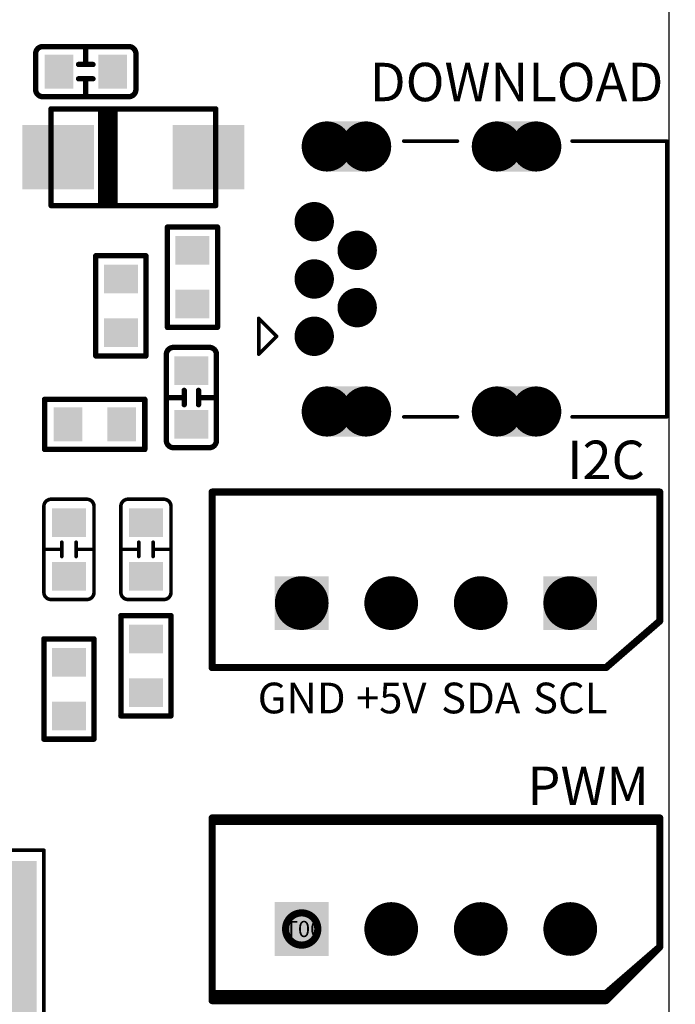
# Model space of a CAD drawing. Extents: x 0 to 713, y 0 to 504.
# Drawn here: x 199 to 217, y 384 to 411 of the extents above; entities that cross this region are included whole.
import ezdxf
from ezdxf.enums import TextEntityAlignment as Align

# ---------------------------------------------------------------- set-up
doc = ezdxf.new("R2010")
doc.units = 0
doc.header["$MEASUREMENT"] = 0
doc.layers.get('0').update_dxf_attribs({"linetype": 'CONTINUOUS'})
doc.layers.get('Defpoints').update_dxf_attribs({"linetype": 'CONTINUOUS'})
for name, color, linetype in [('COMP_OUTLINE_TOP', 9, 'CONTINUOUS'), ('DRILLHOLE', 11, 'CONTINUOUS'), ('LAYER_20', 1, 'CONTINUOUS'), ('LAYNR1', 2, 'CONTINUOUS'), ('LAYNR6', 7, 'CONTINUOUS'), ('LAYNR7', 8, 'CONTINUOUS'), ('PADLAYER_TOP', 3, 'CONTINUOUS'), ('TOOL_TOP', 7, 'CONTINUOUS'), ('TOOLCODE_TOP', 8, 'CONTINUOUS')]:
    doc.layers.add(name, color=color, linetype=linetype)
doc.styles.get("Standard").update_dxf_attribs({"font": 'malgun.ttf'})
doc.dimstyles.get("Standard").update_dxf_attribs({"dimscale": 20, "dimtxt": 0.18, "dimasz": 0.18, "dimexe": 0.18, "dimexo": 0.0625, "dimgap": 0.09, "dimtad": 0, "dimtih": 1, "dimtoh": 1, "dimdec": 1, "dimzin": 0, "dimdsep": 46, "dimtxsty": 'Standard', "dimcen": 0.09, "dimadec": 0, "dimazin": 0, "dimtfac": 1, "dimtdec": 1, "dimtofl": 0, "dimtmove": 0, "dimatfit": 3, "dimfxl": 1, "dimtolj": 1, "dimtzin": 0, "dimarcsym": 0})

# ---------------------------------------------------------------- blocks, each defined once
blk = doc.blocks.new('*D153')
at = {"color": 0, "linetype": 'Continuous', "lineweight": -2, "transparency": 16777216}
for p, q in [((209.567, 430.35), (229.262, 430.35)), ((225.662, 426.75), (225.662, 389.01)), ((225.662, 343.95), (225.662, 381.69)), ((209.567, 340.35), (229.262, 340.35))]:
    blk.add_line(p, q, dxfattribs=at)
at = {"color": 0, "linetype": 'Continuous', "transparency": 16777216}
for points in [[(225.062, 426.75), (226.262, 426.75), (225.662, 430.35)], [(225.062, 343.95), (226.262, 343.95), (225.662, 340.35)]]:
    blk.add_solid(points, dxfattribs=at)
at = {"layer": 'Defpoints', "color": 0, "linetype": 'Continuous', "transparency": 16777216}
for p in [(208.317, 430.35), (208.317, 340.35), (225.662, 340.35)]:
    blk.add_point(p, dxfattribs=at)
at = {"color": 0, "linetype": 'Continuous', "transparency": 16777216, "insert": (225.662, 385.35), "char_height": 3.6, "attachment_point": 5}
blk.add_mtext('\\A1;90.0', dxfattribs=at)
blk = doc.blocks.new('*D154')
at = {"color": 0, "linetype": 'Continuous', "lineweight": -2, "transparency": 16777216}
for p, q in [((212.974, 435.35), (243.301, 435.35)), ((239.701, 431.75), (239.701, 389.02)), ((239.701, 338.95), (239.701, 381.68)), ((212.974, 335.35), (243.301, 335.35))]:
    blk.add_line(p, q, dxfattribs=at)
at = {"color": 0, "linetype": 'Continuous', "transparency": 16777216}
for points in [[(239.101, 431.75), (240.301, 431.75), (239.701, 435.35)], [(239.101, 338.95), (240.301, 338.95), (239.701, 335.35)]]:
    blk.add_solid(points, dxfattribs=at)
at = {"layer": 'Defpoints', "color": 0, "linetype": 'Continuous', "transparency": 16777216}
for p in [(211.724, 435.35), (211.724, 335.35), (239.701, 335.35)]:
    blk.add_point(p, dxfattribs=at)
at = {"color": 0, "linetype": 'Continuous', "transparency": 16777216, "insert": (239.701, 385.35), "char_height": 3.6, "attachment_point": 5}
blk.add_mtext('\\A1;100.0', dxfattribs=at)

msp = doc.modelspace()

# ---------------------------------------------------------------- linework, layer by layer
at = {"layer": 'COMP_OUTLINE_TOP', "color": 7, "const_width": 0.15}
for points in [[(199.037, 410.09, -0.414214), (199.237, 410.29)], [(199.237, 410.29), (201.637, 410.29, -0.414214)], [(201.637, 410.29, -0.414214), (201.837, 410.09)], [(201.837, 410.09), (201.837, 409.09, -0.414214)], [(199.237, 408.89, -0.414214), (199.037, 409.09)], [(201.837, 409.09, -0.414214), (201.637, 408.89)], [(201.637, 408.89), (199.237, 408.89, -0.414214)], [(202.687, 401.69, -0.414214), (202.887, 401.89)], [(203.887, 401.89, -0.414214), (204.087, 401.69)], [(202.687, 399.29), (202.687, 401.69, -0.414214)], [(204.087, 401.69), (204.087, 399.29, -0.414214)], [(202.887, 399.09, -0.414214), (202.687, 399.29)], [(204.087, 399.29, -0.414214), (203.887, 399.09)], [(203.887, 399.09), (202.887, 399.09, -0.414214)]]:
    msp.add_lwpolyline(points, format="xyb", dxfattribs=at)
at = {"layer": 'COMP_OUTLINE_TOP', "color": 7}
for points, const_width in [([(199.199, 410.29, 1), (199.274, 410.29, 1)], 0.075), ([(199.199, 410.29, 1), (199.274, 410.29, 1)], 0.075), ([(200.399, 410.29, 1), (200.474, 410.29, 1)], 0.075), ([(201.599, 410.29, 1), (201.674, 410.29, 1)], 0.075), ([(201.599, 410.29, 1), (201.674, 410.29, 1)], 0.075), ([(198.999, 410.09, 1), (199.074, 410.09, 1)], 0.075), ([(198.999, 410.09, 1), (199.074, 410.09, 1)], 0.075), ([(201.799, 410.09, 1), (201.874, 410.09, 1)], 0.075), ([(201.799, 410.09, 1), (201.874, 410.09, 1)], 0.075), ([(200.199, 409.79, 1), (200.274, 409.79, 1)], 0.075), ([(200.399, 409.79, 1), (200.474, 409.79, 1)], 0.075), ([(200.599, 409.79, 1), (200.674, 409.79, 1)], 0.075), ([(200.199, 409.39, 1), (200.274, 409.39, 1)], 0.075), ([(200.399, 409.39, 1), (200.474, 409.39, 1)], 0.075), ([(200.599, 409.39, 1), (200.674, 409.39, 1)], 0.075), ([(198.999, 409.09, 1), (199.074, 409.09, 1)], 0.075), ([(198.999, 409.09, 1), (199.074, 409.09, 1)], 0.075), ([(201.799, 409.09, 1), (201.874, 409.09, 1)], 0.075), ([(201.799, 409.09, 1), (201.874, 409.09, 1)], 0.075), ([(199.199, 408.89, 1), (199.274, 408.89, 1)], 0.075), ([(199.199, 408.89, 1), (199.274, 408.89, 1)], 0.075), ([(200.399, 408.89, 1), (200.474, 408.89, 1)], 0.075), ([(201.599, 408.89, 1), (201.674, 408.89, 1)], 0.075), ([(201.599, 408.89, 1), (201.674, 408.89, 1)], 0.075), ([(209.292, 407.65, 1), (209.342, 407.65, 1)], 0.05), ([(210.792, 407.65, 1), (210.842, 407.65, 1)], 0.05), ([(213.992, 407.65, 1), (214.042, 407.65, 1)], 0.05), ([(216.642, 407.65, 1), (216.692, 407.65, 1)], 0.05), ([(216.642, 407.65, 1), (216.692, 407.65, 1)], 0.05), ([(202.679, 405.25, 1), (202.754, 405.25, 1)], 0.075), ([(202.679, 405.25, 1), (202.754, 405.25, 1)], 0.075), ([(204.079, 405.25, 1), (204.154, 405.25, 1)], 0.075), ([(204.079, 405.25, 1), (204.154, 405.25, 1)], 0.075), ([(200.679, 404.45, 1), (200.754, 404.45, 1)], 0.075), ([(200.679, 404.45, 1), (200.754, 404.45, 1)], 0.075), ([(202.079, 404.45, 1), (202.154, 404.45, 1)], 0.075), ([(202.079, 404.45, 1), (202.154, 404.45, 1)], 0.075), ([(202.679, 402.45, 1), (202.754, 402.45, 1)], 0.075), ([(202.679, 402.45, 1), (202.754, 402.45, 1)], 0.075), ([(204.079, 402.45, 1), (204.154, 402.45, 1)], 0.075), ([(204.079, 402.45, 1), (204.154, 402.45, 1)], 0.075), ([(205.242, 402.7, 1), (205.292, 402.7, 1)], 0.05), ([(205.242, 402.7, 1), (205.292, 402.7, 1)], 0.05), ([(205.742, 402.2, 1), (205.792, 402.2, 1)], 0.05), ([(205.742, 402.2, 1), (205.792, 402.2, 1)], 0.05), ([(202.849, 401.89, 1), (202.924, 401.89, 1)], 0.075), ([(202.849, 401.89, 1), (202.924, 401.89, 1)], 0.075), ([(203.849, 401.89, 1), (203.924, 401.89, 1)], 0.075), ([(203.849, 401.89, 1), (203.924, 401.89, 1)], 0.075), ([(200.679, 401.65, 1), (200.754, 401.65, 1)], 0.075), ([(200.679, 401.65, 1), (200.754, 401.65, 1)], 0.075), ([(202.079, 401.65, 1), (202.154, 401.65, 1)], 0.075), ([(202.079, 401.65, 1), (202.154, 401.65, 1)], 0.075), ([(202.649, 401.69, 1), (202.724, 401.69, 1)], 0.075), ([(202.649, 401.69, 1), (202.724, 401.69, 1)], 0.075), ([(204.049, 401.69, 1), (204.124, 401.69, 1)], 0.075), ([(204.049, 401.69, 1), (204.124, 401.69, 1)], 0.075), ([(205.242, 401.7, 1), (205.292, 401.7, 1)], 0.05), ([(205.242, 401.7, 1), (205.292, 401.7, 1)], 0.05), ([(203.149, 400.69, 1), (203.224, 400.69, 1)], 0.075), ([(203.549, 400.69, 1), (203.624, 400.69, 1)], 0.075), ([(199.249, 400.44, 1), (199.324, 400.44, 1)], 0.075), ([(199.249, 400.44, 1), (199.324, 400.44, 1)], 0.075), ([(202.049, 400.44, 1), (202.124, 400.44, 1)], 0.075), ([(202.049, 400.44, 1), (202.124, 400.44, 1)], 0.075), ([(202.649, 400.49, 1), (202.724, 400.49, 1)], 0.075), ([(203.149, 400.49, 1), (203.224, 400.49, 1)], 0.075), ([(203.149, 400.29, 1), (203.224, 400.29, 1)], 0.075), ([(203.549, 400.49, 1), (203.624, 400.49, 1)], 0.075), ([(203.549, 400.29, 1), (203.624, 400.29, 1)], 0.075), ([(204.049, 400.49, 1), (204.124, 400.49, 1)], 0.075), ([(209.292, 399.95, 1), (209.342, 399.95, 1)], 0.05), ([(210.792, 399.95, 1), (210.842, 399.95, 1)], 0.05), ([(213.992, 399.95, 1), (214.042, 399.95, 1)], 0.05), ([(216.642, 399.95, 1), (216.692, 399.95, 1)], 0.05), ([(216.642, 399.95, 1), (216.692, 399.95, 1)], 0.05), ([(202.649, 399.29, 1), (202.724, 399.29, 1)], 0.075), ([(202.649, 399.29, 1), (202.724, 399.29, 1)], 0.075), ([(204.049, 399.29, 1), (204.124, 399.29, 1)], 0.075), ([(204.049, 399.29, 1), (204.124, 399.29, 1)], 0.075), ([(199.249, 399.04, 1), (199.324, 399.04, 1)], 0.075), ([(199.249, 399.04, 1), (199.324, 399.04, 1)], 0.075), ([(202.049, 399.04, 1), (202.124, 399.04, 1)], 0.075), ([(202.049, 399.04, 1), (202.124, 399.04, 1)], 0.075), ([(202.849, 399.09, 1), (202.924, 399.09, 1)], 0.075), ([(202.849, 399.09, 1), (202.924, 399.09, 1)], 0.075), ([(203.849, 399.09, 1), (203.924, 399.09, 1)], 0.075), ([(203.849, 399.09, 1), (203.924, 399.09, 1)], 0.075), ([(201.379, 394.4, 1), (201.454, 394.4, 1)], 0.075), ([(201.379, 394.4, 1), (201.454, 394.4, 1)], 0.075), ([(202.779, 394.4, 1), (202.854, 394.4, 1)], 0.075), ([(202.779, 394.4, 1), (202.854, 394.4, 1)], 0.075), ([(199.229, 393.75, 1), (199.304, 393.75, 1)], 0.075), ([(199.229, 393.75, 1), (199.304, 393.75, 1)], 0.075), ([(200.629, 393.75, 1), (200.704, 393.75, 1)], 0.075), ([(200.629, 393.75, 1), (200.704, 393.75, 1)], 0.075), ([(201.379, 391.6, 1), (201.454, 391.6, 1)], 0.075), ([(201.379, 391.6, 1), (201.454, 391.6, 1)], 0.075), ([(202.779, 391.6, 1), (202.854, 391.6, 1)], 0.075), ([(202.779, 391.6, 1), (202.854, 391.6, 1)], 0.075), ([(199.229, 390.95, 1), (199.304, 390.95, 1)], 0.075), ([(199.229, 390.95, 1), (199.304, 390.95, 1)], 0.075), ([(200.629, 390.95, 1), (200.704, 390.95, 1)], 0.075), ([(200.629, 390.95, 1), (200.704, 390.95, 1)], 0.075), ([(203.917, 388.65, 1), (204.017, 388.65, 1)], 0.1), ([(203.917, 388.65, 1), (204.017, 388.65, 1)], 0.1), ([(216.417, 388.65, 1), (216.517, 388.65, 1)], 0.1), ([(216.417, 388.65, 1), (216.517, 388.65, 1)], 0.1), ([(203.917, 386.15, 1), (204.017, 386.15, 1)], 0.1), ([(203.917, 386.15, 1), (204.017, 386.15, 1)], 0.1), ([(216.417, 385.15, 1), (216.517, 385.15, 1)], 0.1), ([(216.417, 385.15, 1), (216.517, 385.15, 1)], 0.1), ([(203.917, 383.65, 1), (204.017, 383.65, 1)], 0.1), ([(203.917, 383.65, 1), (204.017, 383.65, 1)], 0.1), ([(214.917, 383.65, 1), (215.017, 383.65, 1)], 0.1), ([(214.917, 383.65, 1), (215.017, 383.65, 1)], 0.1)]:
    msp.add_lwpolyline(points, format="xyb", close=True, dxfattribs=dict(at, const_width=const_width))
for points, const_width in [([(200.437, 409.79), (200.437, 410.29)], 0.15), ([(199.037, 409.09), (199.037, 410.09)], 0.15), ([(200.237, 409.79), (200.637, 409.79)], 0.15), ([(200.637, 409.39), (200.237, 409.39)], 0.15), ([(200.437, 409.39), (200.437, 408.89)], 0.15), ([(210.817, 407.65), (209.317, 407.65)], 0.1), ([(214.017, 407.65), (216.667, 407.65)], 0.1), ([(216.667, 407.65), (216.667, 399.95)], 0.1), ([(202.717, 402.45), (202.717, 405.25)], 0.15), ([(202.717, 405.25), (204.117, 405.25)], 0.15), ([(204.117, 405.25), (204.117, 402.45)], 0.15), ([(200.717, 401.65), (200.717, 404.45)], 0.15), ([(200.717, 404.45), (202.117, 404.45)], 0.15), ([(202.117, 404.45), (202.117, 401.65)], 0.15), ([(204.117, 402.45), (202.717, 402.45)], 0.15), ([(205.767, 402.2), (205.267, 402.7)], 0.1), ([(205.267, 402.7), (205.267, 401.7)], 0.1), ([(205.267, 401.7), (205.767, 402.2)], 0.1), ([(202.887, 401.89), (203.887, 401.89)], 0.15), ([(202.117, 401.65), (200.717, 401.65)], 0.15), ([(203.187, 400.29), (203.187, 400.69)], 0.15), ([(203.587, 400.69), (203.587, 400.29)], 0.15), ([(199.287, 399.04), (199.287, 400.44)], 0.15), ([(199.287, 400.44), (202.087, 400.44)], 0.15), ([(202.087, 400.44), (202.087, 399.04)], 0.15), ([(203.187, 400.49), (202.687, 400.49)], 0.15), ([(203.587, 400.49), (204.087, 400.49)], 0.15), ([(210.817, 399.95), (209.317, 399.95)], 0.1), ([(216.667, 399.95), (214.017, 399.95)], 0.1), ([(202.087, 399.04), (199.287, 399.04)], 0.15), ([(201.417, 391.6), (201.417, 394.4)], 0.15), ([(201.417, 394.4), (202.817, 394.4)], 0.15), ([(202.817, 394.4), (202.817, 391.6)], 0.15), ([(199.267, 390.95), (199.267, 393.75)], 0.15), ([(199.267, 393.75), (200.667, 393.75)], 0.15), ([(200.667, 393.75), (200.667, 390.95)], 0.15), ([(202.817, 391.6), (201.417, 391.6)], 0.15), ([(200.667, 390.95), (199.267, 390.95)], 0.15), ([(216.467, 388.65), (203.967, 388.65)], 0.2), ([(203.967, 388.65), (203.967, 386.15)], 0.2), ([(216.467, 385.15), (216.467, 388.65)], 0.2), ([(203.967, 386.15), (203.967, 383.65)], 0.2), ([(214.967, 383.65), (216.467, 385.15)], 0.2), ([(203.967, 383.65), (214.967, 383.65)], 0.2)]:
    msp.add_lwpolyline(points, dxfattribs=dict(at, const_width=const_width))
at = {"layer": 'DRILLHOLE', "color": 7, "const_width": 0.001}
for points in [[(207.167, 407.1, -1), (207.167, 407.9)], [(208.267, 407.9, -1), (208.267, 407.1)], [(211.917, 407.1, -1), (211.917, 407.9)], [(213.017, 407.9, -1), (213.017, 407.1)], [(208.267, 407.1), (207.167, 407.1, -1)], [(213.017, 407.1), (211.917, 407.1, -1)], [(207.167, 399.7, -1), (207.167, 400.5)], [(208.267, 400.5, -1), (208.267, 399.7)], [(211.917, 399.7, -1), (211.917, 400.5)], [(213.017, 400.5, -1), (213.017, 399.7)], [(208.267, 399.7), (207.167, 399.7, -1)], [(213.017, 399.7), (211.917, 399.7, -1)]]:
    msp.add_lwpolyline(points, format="xyb", dxfattribs=at)
at = {"layer": 'DRILLHOLE', "color": 7, "const_width": 0.0005}
for points in [[(207.166, 407.9, 1), (207.167, 407.9, 1)], [(207.166, 407.9, 1), (207.167, 407.9, 1)], [(208.266, 407.9, 1), (208.267, 407.9, 1)], [(208.266, 407.9, 1), (208.267, 407.9, 1)], [(211.916, 407.9, 1), (211.917, 407.9, 1)], [(211.916, 407.9, 1), (211.917, 407.9, 1)], [(213.016, 407.9, 1), (213.017, 407.9, 1)], [(213.016, 407.9, 1), (213.017, 407.9, 1)], [(207.166, 407.1, 1), (207.167, 407.1, 1)], [(207.166, 407.1, 1), (207.167, 407.1, 1)], [(208.266, 407.1, 1), (208.267, 407.1, 1)], [(208.266, 407.1, 1), (208.267, 407.1, 1)], [(211.916, 407.1, 1), (211.917, 407.1, 1)], [(211.916, 407.1, 1), (211.917, 407.1, 1)], [(213.016, 407.1, 1), (213.017, 407.1, 1)], [(213.016, 407.1, 1), (213.017, 407.1, 1)], [(207.166, 400.5, 1), (207.167, 400.5, 1)], [(207.166, 400.5, 1), (207.167, 400.5, 1)], [(208.266, 400.5, 1), (208.267, 400.5, 1)], [(208.266, 400.5, 1), (208.267, 400.5, 1)], [(211.916, 400.5, 1), (211.917, 400.5, 1)], [(211.916, 400.5, 1), (211.917, 400.5, 1)], [(213.016, 400.5, 1), (213.017, 400.5, 1)], [(213.016, 400.5, 1), (213.017, 400.5, 1)], [(207.166, 399.7, 1), (207.167, 399.7, 1)], [(207.166, 399.7, 1), (207.167, 399.7, 1)], [(208.266, 399.7, 1), (208.267, 399.7, 1)], [(208.266, 399.7, 1), (208.267, 399.7, 1)], [(211.916, 399.7, 1), (211.917, 399.7, 1)], [(211.916, 399.7, 1), (211.917, 399.7, 1)], [(213.016, 399.7, 1), (213.017, 399.7, 1)], [(213.016, 399.7, 1), (213.017, 399.7, 1)]]:
    msp.add_lwpolyline(points, format="xyb", close=True, dxfattribs=at)
at = {"layer": 'DRILLHOLE', "color": 7, "const_width": 0.001}
for points in [[(207.167, 407.9), (208.267, 407.9)], [(211.917, 407.9), (213.017, 407.9)], [(207.167, 400.5), (208.267, 400.5)], [(211.917, 400.5), (213.017, 400.5)]]:
    msp.add_lwpolyline(points, dxfattribs=at)
at = {"layer": 'LAYER_20', "color": 7}
msp.add_line((216.717, 430.412), (216.717, 340.35), dxfattribs=at)
at = {"layer": 'LAYNR1', "color": 7}
for points, const_width in [([(204.067, 408.55), (199.467, 408.55)], 0.15), ([(199.467, 408.55), (199.467, 405.85)], 0.15), ([(200.854, 408.5), (200.854, 405.9)], 0.15), ([(200.954, 408.5), (200.954, 405.9)], 0.15), ([(201.054, 408.5), (201.054, 405.9)], 0.15), ([(201.154, 408.5), (201.154, 405.9)], 0.15), ([(201.254, 408.5), (201.254, 405.9)], 0.15), ([(204.067, 405.85), (204.067, 408.55)], 0.15), ([(199.467, 405.85), (204.067, 405.85)], 0.15), ([(216.467, 397.85), (203.967, 397.85)], 0.2), ([(203.967, 397.85), (203.967, 395.25)], 0.2), ([(216.467, 394.25), (216.467, 397.85)], 0.2), ([(199.467, 397.65), (200.467, 397.65)], 0.1), ([(201.617, 397.65), (202.617, 397.65)], 0.1), ([(199.767, 396.05), (199.767, 396.45)], 0.1), ([(200.167, 396.45), (200.167, 396.05)], 0.1), ([(201.917, 396.05), (201.917, 396.45)], 0.1), ([(202.317, 396.45), (202.317, 396.05)], 0.1), ([(199.767, 396.25), (199.267, 396.25)], 0.1), ([(200.167, 396.25), (200.667, 396.25)], 0.1), ([(201.917, 396.25), (201.417, 396.25)], 0.1), ([(202.317, 396.25), (202.817, 396.25)], 0.1), ([(203.967, 395.25), (203.967, 392.95)], 0.2), ([(214.967, 392.95), (216.467, 394.25)], 0.2), ([(203.967, 392.95), (214.967, 392.95)], 0.2), ([(216.467, 388.75), (203.967, 388.75)], 0.2), ([(203.967, 388.75), (203.967, 386.15)], 0.2), ([(216.467, 385.15), (216.467, 388.75)], 0.2), ([(190.667, 387.85), (199.267, 387.85)], 0.1), ([(199.267, 387.85), (199.267, 379.85)], 0.1), ([(203.967, 386.15), (203.967, 383.85)], 0.2), ([(214.967, 383.85), (216.467, 385.15)], 0.2), ([(203.967, 383.85), (214.967, 383.85)], 0.2)]:
    msp.add_lwpolyline(points, dxfattribs=dict(at, const_width=const_width))
for points, const_width in [([(199.429, 408.55, 1), (199.504, 408.55, 1)], 0.075), ([(199.429, 408.55, 1), (199.504, 408.55, 1)], 0.075), ([(200.816, 408.5, 1), (200.891, 408.5, 1)], 0.075), ([(200.916, 408.5, 1), (200.991, 408.5, 1)], 0.075), ([(201.016, 408.5, 1), (201.091, 408.5, 1)], 0.075), ([(201.116, 408.5, 1), (201.191, 408.5, 1)], 0.075), ([(201.216, 408.5, 1), (201.291, 408.5, 1)], 0.075), ([(204.029, 408.55, 1), (204.104, 408.55, 1)], 0.075), ([(204.029, 408.55, 1), (204.104, 408.55, 1)], 0.075), ([(199.429, 405.85, 1), (199.504, 405.85, 1)], 0.075), ([(199.429, 405.85, 1), (199.504, 405.85, 1)], 0.075), ([(200.816, 405.9, 1), (200.891, 405.9, 1)], 0.075), ([(200.916, 405.9, 1), (200.991, 405.9, 1)], 0.075), ([(201.016, 405.9, 1), (201.091, 405.9, 1)], 0.075), ([(201.116, 405.9, 1), (201.191, 405.9, 1)], 0.075), ([(201.216, 405.9, 1), (201.291, 405.9, 1)], 0.075), ([(204.029, 405.85, 1), (204.104, 405.85, 1)], 0.075), ([(204.029, 405.85, 1), (204.104, 405.85, 1)], 0.075), ([(203.917, 397.85, 1), (204.017, 397.85, 1)], 0.1), ([(203.917, 397.85, 1), (204.017, 397.85, 1)], 0.1), ([(216.417, 397.85, 1), (216.517, 397.85, 1)], 0.1), ([(216.417, 397.85, 1), (216.517, 397.85, 1)], 0.1), ([(199.442, 397.65, 1), (199.492, 397.65, 1)], 0.05), ([(199.442, 397.65, 1), (199.492, 397.65, 1)], 0.05), ([(200.442, 397.65, 1), (200.492, 397.65, 1)], 0.05), ([(200.442, 397.65, 1), (200.492, 397.65, 1)], 0.05), ([(201.592, 397.65, 1), (201.642, 397.65, 1)], 0.05), ([(201.592, 397.65, 1), (201.642, 397.65, 1)], 0.05), ([(202.592, 397.65, 1), (202.642, 397.65, 1)], 0.05), ([(202.592, 397.65, 1), (202.642, 397.65, 1)], 0.05), ([(199.242, 397.45, 1), (199.292, 397.45, 1)], 0.05), ([(199.242, 397.45, 1), (199.292, 397.45, 1)], 0.05), ([(200.642, 397.45, 1), (200.692, 397.45, 1)], 0.05), ([(200.642, 397.45, 1), (200.692, 397.45, 1)], 0.05), ([(201.392, 397.45, 1), (201.442, 397.45, 1)], 0.05), ([(201.392, 397.45, 1), (201.442, 397.45, 1)], 0.05), ([(202.792, 397.45, 1), (202.842, 397.45, 1)], 0.05), ([(202.792, 397.45, 1), (202.842, 397.45, 1)], 0.05), ([(199.742, 396.45, 1), (199.792, 396.45, 1)], 0.05), ([(200.142, 396.45, 1), (200.192, 396.45, 1)], 0.05), ([(201.892, 396.45, 1), (201.942, 396.45, 1)], 0.05), ([(202.292, 396.45, 1), (202.342, 396.45, 1)], 0.05), ([(199.242, 396.25, 1), (199.292, 396.25, 1)], 0.05), ([(199.742, 396.25, 1), (199.792, 396.25, 1)], 0.05), ([(200.142, 396.25, 1), (200.192, 396.25, 1)], 0.05), ([(200.642, 396.25, 1), (200.692, 396.25, 1)], 0.05), ([(201.392, 396.25, 1), (201.442, 396.25, 1)], 0.05), ([(201.892, 396.25, 1), (201.942, 396.25, 1)], 0.05), ([(202.292, 396.25, 1), (202.342, 396.25, 1)], 0.05), ([(202.792, 396.25, 1), (202.842, 396.25, 1)], 0.05), ([(199.742, 396.05, 1), (199.792, 396.05, 1)], 0.05), ([(200.142, 396.05, 1), (200.192, 396.05, 1)], 0.05), ([(201.892, 396.05, 1), (201.942, 396.05, 1)], 0.05), ([(202.292, 396.05, 1), (202.342, 396.05, 1)], 0.05), ([(199.242, 395.05, 1), (199.292, 395.05, 1)], 0.05), ([(199.242, 395.05, 1), (199.292, 395.05, 1)], 0.05), ([(200.642, 395.05, 1), (200.692, 395.05, 1)], 0.05), ([(200.642, 395.05, 1), (200.692, 395.05, 1)], 0.05), ([(201.392, 395.05, 1), (201.442, 395.05, 1)], 0.05), ([(201.392, 395.05, 1), (201.442, 395.05, 1)], 0.05), ([(202.792, 395.05, 1), (202.842, 395.05, 1)], 0.05), ([(202.792, 395.05, 1), (202.842, 395.05, 1)], 0.05), ([(203.917, 395.25, 1), (204.017, 395.25, 1)], 0.1), ([(203.917, 395.25, 1), (204.017, 395.25, 1)], 0.1), ([(199.442, 394.85, 1), (199.492, 394.85, 1)], 0.05), ([(199.442, 394.85, 1), (199.492, 394.85, 1)], 0.05), ([(200.442, 394.85, 1), (200.492, 394.85, 1)], 0.05), ([(200.442, 394.85, 1), (200.492, 394.85, 1)], 0.05), ([(201.592, 394.85, 1), (201.642, 394.85, 1)], 0.05), ([(201.592, 394.85, 1), (201.642, 394.85, 1)], 0.05), ([(202.592, 394.85, 1), (202.642, 394.85, 1)], 0.05), ([(202.592, 394.85, 1), (202.642, 394.85, 1)], 0.05), ([(216.417, 394.25, 1), (216.517, 394.25, 1)], 0.1), ([(216.417, 394.25, 1), (216.517, 394.25, 1)], 0.1), ([(203.917, 392.95, 1), (204.017, 392.95, 1)], 0.1), ([(203.917, 392.95, 1), (204.017, 392.95, 1)], 0.1), ([(214.917, 392.95, 1), (215.017, 392.95, 1)], 0.1), ([(214.917, 392.95, 1), (215.017, 392.95, 1)], 0.1), ([(203.917, 388.75, 1), (204.017, 388.75, 1)], 0.1), ([(203.917, 388.75, 1), (204.017, 388.75, 1)], 0.1), ([(216.417, 388.75, 1), (216.517, 388.75, 1)], 0.1), ([(216.417, 388.75, 1), (216.517, 388.75, 1)], 0.1), ([(199.242, 387.85, 1), (199.292, 387.85, 1)], 0.05), ([(199.242, 387.85, 1), (199.292, 387.85, 1)], 0.05), ([(203.917, 386.15, 1), (204.017, 386.15, 1)], 0.1), ([(203.917, 386.15, 1), (204.017, 386.15, 1)], 0.1), ([(216.417, 385.15, 1), (216.517, 385.15, 1)], 0.1), ([(216.417, 385.15, 1), (216.517, 385.15, 1)], 0.1), ([(203.917, 383.85, 1), (204.017, 383.85, 1)], 0.1), ([(203.917, 383.85, 1), (204.017, 383.85, 1)], 0.1), ([(214.917, 383.85, 1), (215.017, 383.85, 1)], 0.1), ([(214.917, 383.85, 1), (215.017, 383.85, 1)], 0.1)]:
    msp.add_lwpolyline(points, format="xyb", close=True, dxfattribs=dict(at, const_width=const_width))
at = {"layer": 'LAYNR1', "color": 7, "const_width": 0.1}
for points in [[(199.267, 397.45, -0.414214), (199.467, 397.65)], [(200.467, 397.65, -0.414214), (200.667, 397.45)], [(201.417, 397.45, -0.414214), (201.617, 397.65)], [(202.617, 397.65, -0.414214), (202.817, 397.45)], [(199.267, 395.05), (199.267, 397.45, -0.414214)], [(200.667, 397.45), (200.667, 395.05, -0.414214)], [(201.417, 395.05), (201.417, 397.45, -0.414214)], [(202.817, 397.45), (202.817, 395.05, -0.414214)], [(199.467, 394.85, -0.414214), (199.267, 395.05)], [(200.667, 395.05, -0.414214), (200.467, 394.85)], [(201.617, 394.85, -0.414214), (201.417, 395.05)], [(202.817, 395.05, -0.414214), (202.617, 394.85)], [(200.467, 394.85), (199.467, 394.85, -0.414214)], [(202.617, 394.85), (201.617, 394.85, -0.414214)]]:
    msp.add_lwpolyline(points, format="xyb", dxfattribs=at)
at = {"layer": 'LAYNR6', "color": 7, "const_width": 0.75}
for points in [[(208.592, 394.75, 1), (209.342, 394.75, 1)], [(211.092, 394.75, 1), (211.842, 394.75, 1)], [(213.592, 394.75, 1), (214.342, 394.75, 1)], [(208.592, 385.65, 1), (209.342, 385.65, 1)], [(211.092, 385.65, 1), (211.842, 385.65, 1)], [(213.592, 385.65, 1), (214.342, 385.65, 1)]]:
    msp.add_lwpolyline(points, format="xyb", close=True, dxfattribs=at)
at = {"layer": 'LAYNR6', "color": 7}
for points in [[(207.217, 395.5), (205.717, 395.5), (207.217, 394), (205.717, 394)], [(207.217, 386.4), (205.717, 386.4), (207.217, 384.9), (205.717, 384.9)]]:
    msp.add_solid(points, dxfattribs=at)
at = {"layer": 'LAYNR7', "color": 7, "const_width": 0.75}
for points in [[(208.592, 394.75, 1), (209.342, 394.75, 1)], [(211.092, 394.75, 1), (211.842, 394.75, 1)], [(213.592, 394.75, 1), (214.342, 394.75, 1)]]:
    msp.add_lwpolyline(points, format="xyb", close=True, dxfattribs=at)
at = {"layer": 'LAYNR7', "color": 7}
msp.add_solid([(207.217, 395.5), (205.717, 395.5), (207.217, 394), (205.717, 394)], dxfattribs=at)
at = {"layer": 'PADLAYER_TOP', "color": 7}
for points, const_width in [([(206.817, 407.5, 1), (207.517, 407.5, 1)], 0.7), ([(207.917, 407.5, 1), (208.617, 407.5, 1)], 0.7), ([(211.567, 407.5, 1), (212.267, 407.5, 1)], 0.7), ([(212.667, 407.5, 1), (213.367, 407.5, 1)], 0.7), ([(206.542, 405.4, 1), (207.092, 405.4, 1)], 0.55), ([(207.742, 404.6, 1), (208.292, 404.6, 1)], 0.55), ([(206.542, 403.8, 1), (207.092, 403.8, 1)], 0.55), ([(207.742, 403, 1), (208.292, 403, 1)], 0.55), ([(206.542, 402.2, 1), (207.092, 402.2, 1)], 0.55), ([(206.817, 400.1, 1), (207.517, 400.1, 1)], 0.7), ([(207.917, 400.1, 1), (208.617, 400.1, 1)], 0.7), ([(211.567, 400.1, 1), (212.267, 400.1, 1)], 0.7), ([(212.667, 400.1, 1), (213.367, 400.1, 1)], 0.7), ([(206.092, 394.75, 1), (206.842, 394.75, 1)], 0.75), ([(208.592, 394.75, 1), (209.342, 394.75, 1)], 0.75), ([(211.092, 394.75, 1), (211.842, 394.75, 1)], 0.75), ([(208.592, 385.65, 1), (209.342, 385.65, 1)], 0.75), ([(211.092, 385.65, 1), (211.842, 385.65, 1)], 0.75), ([(213.592, 385.65, 1), (214.342, 385.65, 1)], 0.75)]:
    msp.add_lwpolyline(points, format="xyb", close=True, dxfattribs=dict(at, const_width=const_width))
for points in [[(200.087, 409.115), (200.087, 410.065), (199.287, 409.115), (199.287, 410.065)], [(201.587, 409.115), (201.587, 410.065), (200.787, 409.115), (200.787, 410.065)], [(198.667, 406.3), (200.667, 406.3), (198.667, 408.1), (200.667, 408.1)], [(202.867, 406.3), (204.867, 406.3), (202.867, 408.1), (204.867, 408.1)], [(207.167, 406.8), (208.267, 406.8), (207.167, 408.2), (208.267, 408.2)], [(211.917, 406.8), (213.017, 406.8), (211.917, 408.2), (213.017, 408.2)], [(203.892, 405), (202.942, 405), (203.892, 404.2), (202.942, 404.2)], [(201.892, 404.2), (200.942, 404.2), (201.892, 403.4), (200.942, 403.4)], [(203.892, 403.5), (202.942, 403.5), (203.892, 402.7), (202.942, 402.7)], [(201.892, 402.7), (200.942, 402.7), (201.892, 401.9), (200.942, 401.9)], [(202.912, 400.84), (203.862, 400.84), (202.912, 401.64), (203.862, 401.64)], [(207.167, 399.4), (208.267, 399.4), (207.167, 400.8), (208.267, 400.8)], [(211.917, 399.4), (213.017, 399.4), (211.917, 400.8), (213.017, 400.8)], [(199.537, 400.215), (199.537, 399.265), (200.337, 400.215), (200.337, 399.265)], [(201.037, 400.215), (201.037, 399.265), (201.837, 400.215), (201.837, 399.265)], [(202.912, 399.34), (203.862, 399.34), (202.912, 400.14), (203.862, 400.14)], [(199.492, 396.6), (200.442, 396.6), (199.492, 397.4), (200.442, 397.4)], [(201.642, 396.6), (202.592, 396.6), (201.642, 397.4), (202.592, 397.4)], [(199.492, 395.1), (200.442, 395.1), (199.492, 395.9), (200.442, 395.9)], [(201.642, 395.1), (202.592, 395.1), (201.642, 395.9), (202.592, 395.9)], [(214.717, 395.5), (213.217, 395.5), (214.717, 394), (213.217, 394)], [(202.592, 394.15), (201.642, 394.15), (202.592, 393.35), (201.642, 393.35)], [(200.442, 393.5), (199.492, 393.5), (200.442, 392.7), (199.492, 392.7)], [(202.592, 392.65), (201.642, 392.65), (202.592, 391.85), (201.642, 391.85)], [(200.442, 392), (199.492, 392), (200.442, 391.2), (199.492, 391.2)], [(196.067, 387.55), (196.067, 380.15), (199.067, 387.55), (199.067, 380.15)], [(207.217, 386.4), (205.717, 386.4), (207.217, 384.9), (205.717, 384.9)]]:
    msp.add_solid(points, dxfattribs=at)
at = {"layer": 'TOOL_TOP', "color": 7}
for points, const_width in [([(206.467, 405.4, 1), (207.167, 405.4, 1), (206.467, 405.4)], 0.1), ([(207.667, 404.6, 1), (208.367, 404.6, 1), (207.667, 404.6)], 0.1), ([(206.467, 403.8, 1), (207.167, 403.8, 1), (206.467, 403.8)], 0.1), ([(207.667, 403, 1), (208.367, 403, 1), (207.667, 403)], 0.1), ([(206.467, 402.2, 1), (207.167, 402.2, 1), (206.467, 402.2)], 0.1), ([(206.017, 394.75, 1), (206.917, 394.75, 1), (206.017, 394.75)], 0.2), ([(208.517, 394.75, 1), (209.417, 394.75, 1), (208.517, 394.75)], 0.2), ([(211.017, 394.75, 1), (211.917, 394.75, 1), (211.017, 394.75)], 0.2), ([(213.517, 394.75, 1), (214.417, 394.75, 1), (213.517, 394.75)], 0.2), ([(206.017, 385.65, 1), (206.917, 385.65, 1), (206.017, 385.65)], 0.2), ([(208.517, 385.65, 1), (209.417, 385.65, 1), (208.517, 385.65)], 0.2), ([(211.017, 385.65, 1), (211.917, 385.65, 1), (211.017, 385.65)], 0.2), ([(213.517, 385.65, 1), (214.417, 385.65, 1), (213.517, 385.65)], 0.2)]:
    msp.add_lwpolyline(points, format="xyb", dxfattribs=dict(at, const_width=const_width))

# ---------------------------------------------------------------- texts
at = {"layer": 'LAYNR1', "color": 7}
for s, height, p in [('DOWNLOAD', 1.0714, (212.467, 409.3)), ('I2C', 1.0714, (214.967, 398.75)), ('GND', 0.8571, (206.467, 392.1)), ('+5V', 0.8571, (208.967, 392.1)), ('SDA', 0.8571, (211.467, 392.1)), ('SCL', 0.8571, (213.967, 392.1)), ('PWM', 1.0714, (214.467, 389.65))]:
    msp.add_text(s, height=height, dxfattribs=at).set_placement(p, align=Align.MIDDLE_CENTER)
at = {"layer": 'TOOLCODE_TOP', "color": 7}
for height, p in [(0.35, (206.449, 405.225)), (0.35, (207.649, 404.425)), (0.35, (206.449, 403.625)), (0.35, (207.649, 402.825)), (0.35, (206.449, 402.025)), (0.45, (205.994, 394.525)), (0.45, (208.494, 394.525)), (0.45, (210.994, 394.525)), (0.45, (213.494, 394.525)), (0.45, (205.994, 385.425)), (0.45, (208.494, 385.425)), (0.45, (210.994, 385.425)), (0.45, (213.494, 385.425))]:
    msp.add_text('T00', height=height, dxfattribs=at).set_placement(p)

# ---------------------------------------------------------------- dimensions: what is measured, and where the dimension line sits
at = {"linetype": 'Continuous'}
for base, p1, p2, picture, middle in [((239.701, 335.35), (211.724, 435.35), (211.724, 335.35), '*D154', (239.701, 385.35)), ((225.662, 340.35), (208.317, 430.35), (208.317, 340.35), '*D153', (225.662, 385.35))]:
    dim = msp.add_linear_dim(base=base, p1=p1, p2=p2, angle=90, dimstyle='Standard', dxfattribs=at)
    dim.commit()
    dim.dimension.update_dxf_attribs({"geometry": picture, "text_midpoint": middle})

doc.saveas('drawing.dxf')
